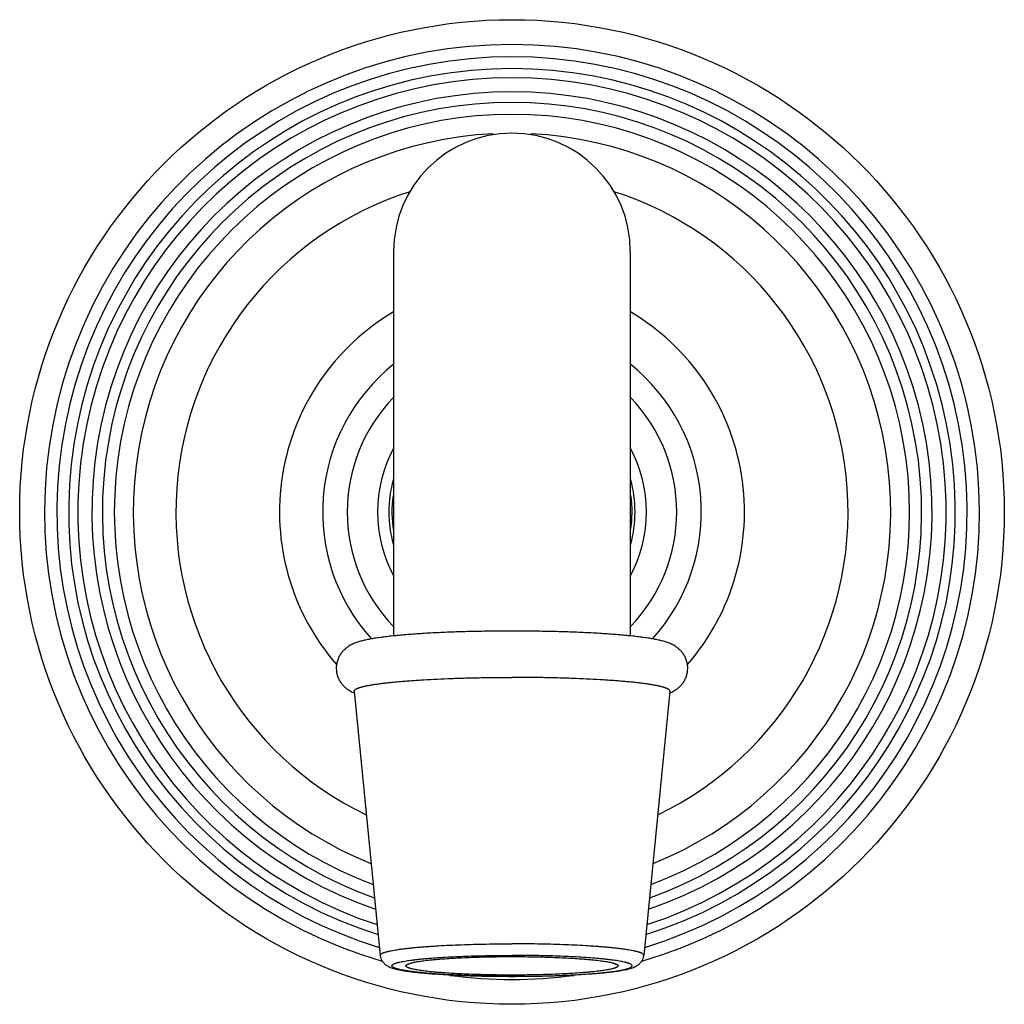
# Model space of a CAD drawing. Units: inches. Extents: x 12.1 to 19.8, y 0.4 to 22.9.
# Drawn here: x 14.7 to 17.3, y 0.4 to 3 of the extents above; entities that cross this region are included whole.
import ezdxf

# ---------------------------------------------------------------- set-up
doc = ezdxf.new("R2010")
doc.units = ezdxf.units.IN
doc.header["$LTSCALE"] = 1.821063
doc.header["$MEASUREMENT"] = 0
doc.layers.get('0').update_dxf_attribs({"linetype": 'CONTINUOUS'})

msp = doc.modelspace()

# ---------------------------------------------------------------- linework, layer by layer
at = {"color": 6, "linetype": 'CONTINUOUS'}
for p, q in [((15.6594, 2.3641), (15.6594, 1.3491)), ((16.2844, 2.3641), (16.2844, 1.3491)), ((15.555, 1.2028), (15.624, 0.5055)), ((16.3889, 1.2028), (16.3199, 0.5055))]:
    msp.add_line(p, q, dxfattribs=at)
msp.add_circle((15.9719, 1.6763), 1.3, dxfattribs=at)
at = {"color": 9, "linetype": 'CONTINUOUS'}
for radius, start, end in [(1.2344, 286.1306, 253.8685), (1.2019, 286.9583, 253.0417), (1.1707, 287.5906, 252.4094), (1.1465, 288.1067, 251.8933), (1.1093, 288.9668, 251.0332), (1.0816, 289.6435, 250.3565), (1.05, 290.43, 249.57), (0.8875, 107.7238, 244.2635), (0.8875, 295.7365, 72.2762), (0.614, 120.6298, 220.9521), (0.614, 319.0485, 59.3702), (0.435, 135.9795, 224.0205), (0.435, 315.9795, 44.0205), (1.2344, 262.4047, 277.5954)]:
    msp.add_arc((15.9719, 1.6763), radius, start, end, dxfattribs=at)
at = {"color": 6, "linetype": 'CONTINUOUS'}
for centre, radius, start, end in [((15.9719, 1.6763), 1, 92.8635, 248.0953), ((15.9719, 2.3643), 0.3125, 0, 180), ((15.9719, 1.6763), 1, 291.9047, 87.1365), ((15.9719, 1.6763), 0.5, 128.691, 222.0772), ((15.9719, 1.6763), 0.5, 317.9227, 51.309), ((15.9719, 1.6763), 0.355, 151.6932, 208.3082), ((15.9719, 1.6763), 0.355, 331.6932, 28.3082), ((15.9719, 1.6763), 0.317, 172.1665, 189.1234), ((15.9719, 1.6763), 0.3171, 351.1591, 8.09)]:
    msp.add_arc(centre, radius, start, end, dxfattribs=at)
at = {"color": 7, "linetype": 'CONTINUOUS'}
for start, end in [(164.7132, 195.2857), (344.7132, 15.2857)]:
    msp.add_arc((15.9719, 1.6763), 0.325, start, end, dxfattribs=at)
at = {"color": 6, "linetype": 'CONTINUOUS'}
for points, knots in [([(15.9719, 1.3618), (15.9552, 1.3618), (15.9221, 1.3616), (15.873, 1.3608), (15.8329, 1.3597), (15.8017, 1.3586), (15.7792, 1.3576), (15.7574, 1.3565), (15.7363, 1.3553), (15.7161, 1.354), (15.6969, 1.3525), (15.6786, 1.351), (15.6613, 1.3493), (15.645, 1.3476), (15.6299, 1.3457), (15.6158, 1.3438), (15.6048, 1.342), (15.5965, 1.3405), (15.5906, 1.3393), (15.5849, 1.3381), (15.5794, 1.3369), (15.5741, 1.3355), (15.5689, 1.334), (15.5637, 1.3324), (15.5586, 1.3306), (15.5532, 1.3284), (15.5477, 1.3258), (15.5418, 1.3225), (15.5356, 1.3183), (15.5292, 1.3129), (15.5229, 1.3062), (15.5171, 1.298), (15.5124, 1.2886), (15.5092, 1.2783), (15.5077, 1.2673), (15.5081, 1.2562), (15.5102, 1.2454), (15.5141, 1.2354), (15.5192, 1.2264), (15.5252, 1.2188), (15.5316, 1.2126), (15.538, 1.2077), (15.5441, 1.2039), (15.5498, 1.2009), (15.5536, 1.1992), (15.5554, 1.1985)], [0, 0, 0, 0, 0.084771, 0.168295, 0.249354, 0.288591, 0.326779, 0.363785, 0.399482, 0.433755, 0.466495, 0.497607, 0.527013, 0.554651, 0.580486, 0.604517, 0.626793, 0.63731, 0.647443, 0.65723, 0.666719, 0.675977, 0.685095, 0.694197, 0.703449, 0.713074, 0.723357, 0.734634, 0.747236, 0.761373, 0.777025, 0.793941, 0.811767, 0.830164, 0.848857, 0.867618, 0.886228, 0.904444, 0.921967, 0.938443, 0.95354, 0.967083, 0.979147, 0.990005, 1, 1, 1, 1]), ([(16.3885, 1.1985), (16.3903, 1.1992), (16.3941, 1.2009), (16.3998, 1.2039), (16.4059, 1.2077), (16.4123, 1.2126), (16.4187, 1.2188), (16.4247, 1.2264), (16.4298, 1.2354), (16.4336, 1.2454), (16.4358, 1.2562), (16.4362, 1.2673), (16.4347, 1.2783), (16.4314, 1.2886), (16.4268, 1.298), (16.421, 1.3062), (16.4147, 1.3129), (16.4083, 1.3183), (16.4021, 1.3225), (16.3962, 1.3258), (16.3906, 1.3284), (16.3853, 1.3306), (16.3801, 1.3324), (16.375, 1.334), (16.3698, 1.3355), (16.3644, 1.3369), (16.359, 1.3381), (16.3533, 1.3393), (16.3474, 1.3405), (16.3413, 1.3416), (16.3349, 1.3427), (16.3259, 1.3441), (16.314, 1.3457), (16.2988, 1.3476), (16.2826, 1.3493), (16.2653, 1.351), (16.247, 1.3525), (16.2277, 1.354), (16.2076, 1.3553), (16.1865, 1.3565), (16.1647, 1.3576), (16.1422, 1.3586), (16.111, 1.3597), (16.0709, 1.3608), (16.0218, 1.3616), (15.9886, 1.3618), (15.9719, 1.3618)], [0, 0, 0, 0, 0.009995, 0.020853, 0.032918, 0.04646, 0.061556, 0.078031, 0.095554, 0.113769, 0.132379, 0.151139, 0.169833, 0.188231, 0.206057, 0.222974, 0.238626, 0.252764, 0.265367, 0.276643, 0.286926, 0.29655, 0.305802, 0.314904, 0.324023, 0.333281, 0.34277, 0.352557, 0.36269, 0.373207, 0.384131, 0.395484, 0.419515, 0.44535, 0.472988, 0.502393, 0.533506, 0.566246, 0.600518, 0.636216, 0.673222, 0.71141, 0.750647, 0.831705, 0.91523, 1, 1, 1, 1]), ([(15.555, 1.2028), (15.5549, 1.203), (15.5549, 1.2033), (15.555, 1.2037), (15.5551, 1.2042), (15.5553, 1.2048), (15.5558, 1.2056), (15.5567, 1.2065), (15.5577, 1.2074), (15.559, 1.2083), (15.5606, 1.2092), (15.5624, 1.21), (15.5645, 1.2109), (15.5668, 1.2118), (15.5693, 1.2126), (15.5721, 1.2135), (15.5752, 1.2144), (15.5785, 1.2152), (15.582, 1.216), (15.5871, 1.2172), (15.5942, 1.2186), (15.6033, 1.2202), (15.6133, 1.2217), (15.6242, 1.2233), (15.636, 1.2247), (15.6486, 1.2261), (15.6619, 1.2275), (15.676, 1.2288), (15.6909, 1.23), (15.7064, 1.2312), (15.7226, 1.2323), (15.7453, 1.2337), (15.775, 1.2353), (15.812, 1.2368), (15.8506, 1.238), (15.8904, 1.2389), (15.931, 1.2394), (15.9582, 1.2395), (15.9719, 1.2395)], [0, 0, 0, 0, 0.001062, 0.00213, 0.003224, 0.004365, 0.006847, 0.009686, 0.01295, 0.016687, 0.020925, 0.025683, 0.030974, 0.036806, 0.043183, 0.050108, 0.057581, 0.065602, 0.07417, 0.083281, 0.103119, 0.125082, 0.149128, 0.175204, 0.203252, 0.233212, 0.26501, 0.298576, 0.333829, 0.370685, 0.409058, 0.448855, 0.532338, 0.620333, 0.711995, 0.806432, 0.902758, 1, 1, 1, 1]), ([(16.2675, 1.2288), (16.2625, 1.2292), (16.2524, 1.2301), (16.2369, 1.2312), (16.2208, 1.2323), (16.1981, 1.2337), (16.1684, 1.2353), (16.1315, 1.2368), (16.093, 1.238), (16.0533, 1.2389), (16.0128, 1.2394), (15.9856, 1.2395), (15.9719, 1.2395)], [0, 0, 0, 0, 0.050323, 0.10292, 0.157669, 0.214438, 0.33349, 0.458941, 0.58959, 0.724175, 0.861439, 1, 1, 1, 1]), ([(16.3889, 1.2028), (16.3889, 1.203), (16.3889, 1.2033), (16.3889, 1.2038), (16.3888, 1.2042), (16.3885, 1.2048), (16.388, 1.2056), (16.3872, 1.2065), (16.3861, 1.2074), (16.3848, 1.2083), (16.3833, 1.2092), (16.3814, 1.21), (16.3794, 1.2109), (16.377, 1.2118), (16.3745, 1.2127), (16.3717, 1.2135), (16.3686, 1.2144), (16.3653, 1.2152), (16.3618, 1.2161), (16.3566, 1.2172), (16.3495, 1.2186), (16.3403, 1.2202), (16.3303, 1.2218), (16.3193, 1.2233), (16.3075, 1.2248), (16.2949, 1.2262), (16.2814, 1.2275), (16.2722, 1.2284), (16.2675, 1.2288)], [0, 0, 0, 0, 0.003548, 0.007118, 0.010778, 0.014592, 0.022894, 0.032391, 0.04332, 0.055831, 0.070022, 0.085957, 0.103678, 0.123213, 0.144576, 0.167772, 0.192806, 0.219675, 0.248376, 0.278898, 0.345353, 0.418924, 0.49947, 0.586812, 0.680759, 0.781099, 0.887594, 1, 1, 1, 1]), ([(15.624, 0.5055), (15.6241, 0.5044), (15.6243, 0.5024), (15.6251, 0.4995), (15.626, 0.4966), (15.6272, 0.494), (15.6285, 0.4915), (15.6304, 0.4886), (15.633, 0.4854), (15.6362, 0.4823), (15.6394, 0.4799), (15.6425, 0.4779), (15.6454, 0.4763), (15.6483, 0.475), (15.652, 0.4735), (15.6568, 0.4718), (15.6628, 0.4701), (15.6692, 0.4685), (15.6761, 0.4671), (15.6835, 0.4657), (15.6916, 0.4644), (15.7002, 0.4632), (15.7095, 0.462), (15.7193, 0.4608), (15.7298, 0.4597), (15.7408, 0.4587), (15.7524, 0.4577), (15.7688, 0.4564), (15.7906, 0.455), (15.818, 0.4535), (15.8469, 0.4523), (15.8771, 0.4513), (15.9082, 0.4506), (15.9399, 0.4502), (15.9612, 0.4501), (15.9719, 0.4501)], [0, 0, 0, 0, 0.008407, 0.016705, 0.024842, 0.032764, 0.040423, 0.047772, 0.061414, 0.0736, 0.084448, 0.094225, 0.103234, 0.111748, 0.119993, 0.136316, 0.153134, 0.170972, 0.190128, 0.210771, 0.232991, 0.256832, 0.282304, 0.309393, 0.338069, 0.36829, 0.400001, 0.433142, 0.503429, 0.578527, 0.657739, 0.74031, 0.825436, 0.912285, 1, 1, 1, 1]), ([(15.6919, 0.4779), (15.6919, 0.478), (15.692, 0.4782), (15.692, 0.4786), (15.6923, 0.4791), (15.6927, 0.4797), (15.6933, 0.4803), (15.6941, 0.4809), (15.695, 0.4815), (15.6961, 0.4821), (15.6974, 0.4827), (15.6988, 0.4832), (15.7004, 0.4838), (15.7021, 0.4844), (15.704, 0.485), (15.7061, 0.4855), (15.7092, 0.4863), (15.7134, 0.4873), (15.719, 0.4884), (15.7252, 0.4894), (15.732, 0.4905), (15.7393, 0.4915), (15.7472, 0.4924), (15.7557, 0.4934), (15.7646, 0.4943), (15.7741, 0.4951), (15.7841, 0.496), (15.7982, 0.497), (15.8169, 0.4982), (15.8404, 0.4995), (15.8651, 0.5005), (15.8909, 0.5013), (15.9175, 0.5018), (15.9446, 0.5022), (15.9628, 0.5023), (15.9719, 0.5023)], [0, 0, 0, 0, 0.001059, 0.002138, 0.00443, 0.00701, 0.009968, 0.013366, 0.017241, 0.02162, 0.026519, 0.031948, 0.037913, 0.044419, 0.051467, 0.059058, 0.067192, 0.085077, 0.105094, 0.12721, 0.151383, 0.177559, 0.20568, 0.235687, 0.267507, 0.301068, 0.336293, 0.373099, 0.4511, 0.534336, 0.622019, 0.713305, 0.807329, 0.903226, 1, 1, 1, 1]), ([(15.9719, 0.4501), (15.9827, 0.4501), (16.004, 0.4502), (16.0357, 0.4506), (16.0668, 0.4513), (16.097, 0.4523), (16.1259, 0.4535), (16.1533, 0.455), (16.175, 0.4564), (16.1915, 0.4577), (16.2031, 0.4587), (16.2141, 0.4597), (16.2246, 0.4608), (16.2344, 0.462), (16.2437, 0.4632), (16.2523, 0.4644), (16.2604, 0.4657), (16.2678, 0.4671), (16.2747, 0.4685), (16.2811, 0.4701), (16.2871, 0.4718), (16.2919, 0.4735), (16.2956, 0.475), (16.2985, 0.4763), (16.3014, 0.4779), (16.3045, 0.4799), (16.3076, 0.4823), (16.3109, 0.4854), (16.3135, 0.4886), (16.3154, 0.4915), (16.3167, 0.494), (16.3179, 0.4966), (16.3188, 0.4995), (16.3195, 0.5024), (16.3198, 0.5044), (16.3199, 0.5055)], [0, 0, 0, 0, 0.087715, 0.174564, 0.259691, 0.342262, 0.421474, 0.496573, 0.566859, 0.6, 0.631712, 0.661933, 0.690609, 0.717698, 0.74317, 0.767011, 0.789231, 0.809873, 0.829029, 0.846867, 0.863686, 0.880009, 0.888253, 0.896768, 0.905776, 0.915553, 0.926402, 0.938587, 0.952229, 0.959578, 0.967236, 0.975158, 0.983295, 0.991593, 1, 1, 1, 1]), ([(15.9719, 0.5023), (15.9811, 0.5023), (15.9993, 0.5022), (16.0264, 0.5018), (16.053, 0.5013), (16.0788, 0.5005), (16.1035, 0.4995), (16.127, 0.4982), (16.1457, 0.497), (16.1598, 0.496), (16.1698, 0.4951), (16.1792, 0.4943), (16.1882, 0.4934), (16.1967, 0.4924), (16.2046, 0.4915), (16.2119, 0.4905), (16.2187, 0.4894), (16.2249, 0.4884), (16.2304, 0.4873), (16.2347, 0.4863), (16.2378, 0.4855), (16.2398, 0.485), (16.2418, 0.4844), (16.2435, 0.4838), (16.2451, 0.4832), (16.2465, 0.4827), (16.2478, 0.4821), (16.2489, 0.4815), (16.2498, 0.4809), (16.2506, 0.4803), (16.2512, 0.4797), (16.2516, 0.4791), (16.2518, 0.4786), (16.2519, 0.4782), (16.2519, 0.478), (16.2519, 0.4779)], [0, 0, 0, 0, 0.096774, 0.192671, 0.286695, 0.377981, 0.465664, 0.5489, 0.626901, 0.663707, 0.698932, 0.732493, 0.764313, 0.79432, 0.822441, 0.848617, 0.87279, 0.894906, 0.914923, 0.932808, 0.940942, 0.948533, 0.955581, 0.962087, 0.968052, 0.973481, 0.97838, 0.982759, 0.986634, 0.990032, 0.99299, 0.99557, 0.997862, 0.998941, 1, 1, 1, 1]), ([(15.9719, 0.4535), (15.9628, 0.4535), (15.9446, 0.4535), (15.9175, 0.4539), (15.8909, 0.4545), (15.8651, 0.4553), (15.8404, 0.4563), (15.8169, 0.4575), (15.7982, 0.4587), (15.7841, 0.4598), (15.7741, 0.4606), (15.7646, 0.4614), (15.7557, 0.4624), (15.7472, 0.4633), (15.7393, 0.4643), (15.732, 0.4653), (15.7252, 0.4663), (15.719, 0.4674), (15.7134, 0.4685), (15.7092, 0.4694), (15.7061, 0.4702), (15.704, 0.4708), (15.7021, 0.4713), (15.7004, 0.4719), (15.6988, 0.4725), (15.6974, 0.4731), (15.6961, 0.4737), (15.695, 0.4742), (15.6941, 0.4748), (15.6933, 0.4754), (15.6927, 0.476), (15.6923, 0.4766), (15.692, 0.4772), (15.692, 0.4776), (15.6919, 0.4778), (15.6919, 0.4779)], [0, 0, 0, 0, 0.096774, 0.192671, 0.286695, 0.377981, 0.465664, 0.5489, 0.626901, 0.663707, 0.698932, 0.732493, 0.764313, 0.79432, 0.822441, 0.848617, 0.87279, 0.894906, 0.914923, 0.932808, 0.940942, 0.948533, 0.955581, 0.962087, 0.968052, 0.973481, 0.97838, 0.982759, 0.986634, 0.990032, 0.99299, 0.99557, 0.997862, 0.998941, 1, 1, 1, 1]), ([(16.2519, 0.4779), (16.2519, 0.4778), (16.2519, 0.4776), (16.2518, 0.4772), (16.2516, 0.4766), (16.2512, 0.476), (16.2506, 0.4754), (16.2498, 0.4748), (16.2489, 0.4742), (16.2478, 0.4737), (16.2465, 0.4731), (16.2451, 0.4725), (16.2435, 0.4719), (16.2418, 0.4713), (16.2398, 0.4708), (16.2378, 0.4702), (16.2347, 0.4694), (16.2304, 0.4685), (16.2249, 0.4674), (16.2187, 0.4663), (16.2119, 0.4653), (16.2046, 0.4643), (16.1967, 0.4633), (16.1882, 0.4624), (16.1792, 0.4614), (16.1698, 0.4606), (16.1598, 0.4598), (16.1457, 0.4587), (16.127, 0.4575), (16.1035, 0.4563), (16.0788, 0.4553), (16.053, 0.4545), (16.0264, 0.4539), (15.9993, 0.4535), (15.9811, 0.4535), (15.9719, 0.4535)], [0, 0, 0, 0, 0.001059, 0.002138, 0.00443, 0.00701, 0.009968, 0.013366, 0.017241, 0.02162, 0.026519, 0.031948, 0.037913, 0.044419, 0.051467, 0.059058, 0.067192, 0.085077, 0.105094, 0.12721, 0.151383, 0.177559, 0.20568, 0.235687, 0.267507, 0.301068, 0.336293, 0.373099, 0.4511, 0.534336, 0.622019, 0.713305, 0.807329, 0.903226, 1, 1, 1, 1])]:
    msp.add_open_spline(points, degree=3, knots=knots, dxfattribs=at)
at = {"color": 9, "linetype": 'CONTINUOUS'}
for points, knots in [([(15.624, 0.5055), (15.6239, 0.5056), (15.6239, 0.5058), (15.624, 0.5062), (15.6241, 0.5066), (15.6243, 0.5071), (15.6247, 0.5078), (15.6254, 0.5085), (15.6263, 0.5092), (15.6274, 0.51), (15.6287, 0.5107), (15.6302, 0.5115), (15.6319, 0.5122), (15.6338, 0.5129), (15.636, 0.5136), (15.6383, 0.5143), (15.6408, 0.5151), (15.6436, 0.5158), (15.6465, 0.5165), (15.6508, 0.5174), (15.6567, 0.5186), (15.6643, 0.5199), (15.6727, 0.5212), (15.6818, 0.5225), (15.6916, 0.5237), (15.7021, 0.5249), (15.7132, 0.526), (15.725, 0.5271), (15.7374, 0.5281), (15.7503, 0.5291), (15.7638, 0.53), (15.7828, 0.5312), (15.8076, 0.5325), (15.8385, 0.5338), (15.8707, 0.5348), (15.9039, 0.5355), (15.9378, 0.536), (15.9605, 0.536), (15.9719, 0.536)], [0, 0, 0, 0, 0.001062, 0.00213, 0.003225, 0.004366, 0.006848, 0.009686, 0.01295, 0.016686, 0.020924, 0.025683, 0.030974, 0.036806, 0.043182, 0.050107, 0.057581, 0.065603, 0.07417, 0.083281, 0.103118, 0.125083, 0.149128, 0.175203, 0.203253, 0.233211, 0.26501, 0.298576, 0.333828, 0.370685, 0.409058, 0.448855, 0.532338, 0.620334, 0.711994, 0.806431, 0.902761, 1, 1, 1, 1]), ([(16.3199, 0.5055), (16.3199, 0.5056), (16.3199, 0.5058), (16.3199, 0.5062), (16.3198, 0.5066), (16.3196, 0.5071), (16.3192, 0.5078), (16.3185, 0.5085), (16.3176, 0.5092), (16.3165, 0.51), (16.3152, 0.5107), (16.3137, 0.5115), (16.312, 0.5122), (16.3101, 0.5129), (16.3079, 0.5136), (16.3056, 0.5143), (16.3031, 0.5151), (16.3003, 0.5158), (16.2974, 0.5165), (16.2931, 0.5174), (16.2872, 0.5186), (16.2796, 0.5199), (16.2712, 0.5212), (16.2621, 0.5225), (16.2523, 0.5237), (16.2418, 0.5249), (16.2307, 0.526), (16.2189, 0.5271), (16.2065, 0.5281), (16.1935, 0.5291), (16.1801, 0.53), (16.1611, 0.5312), (16.1363, 0.5325), (16.1054, 0.5338), (16.0732, 0.5348), (16.04, 0.5355), (16.0061, 0.536), (15.9834, 0.536), (15.9719, 0.536)], [0, 0, 0, 0, 0.001062, 0.00213, 0.003225, 0.004366, 0.006848, 0.009686, 0.01295, 0.016686, 0.020924, 0.025683, 0.030974, 0.036806, 0.043182, 0.050107, 0.057581, 0.065603, 0.07417, 0.083281, 0.103118, 0.125083, 0.149128, 0.175203, 0.203253, 0.233211, 0.26501, 0.298576, 0.333828, 0.370685, 0.409058, 0.448855, 0.532338, 0.620334, 0.711994, 0.806431, 0.902761, 1, 1, 1, 1]), ([(15.9719, 0.4502), (15.9616, 0.4502), (15.941, 0.4503), (15.9103, 0.4507), (15.8802, 0.4514), (15.851, 0.4523), (15.8229, 0.4534), (15.7963, 0.4548), (15.7714, 0.4564), (15.7518, 0.4579), (15.7371, 0.4593), (15.727, 0.4603), (15.7174, 0.4614), (15.7084, 0.4625), (15.7001, 0.4636), (15.6925, 0.4648), (15.6855, 0.466), (15.6792, 0.4672), (15.6743, 0.4683), (15.6709, 0.4692), (15.6685, 0.4698), (15.6663, 0.4705), (15.6643, 0.4711), (15.6625, 0.4718), (15.6609, 0.4724), (15.6597, 0.473), (15.6588, 0.4735), (15.6581, 0.4739), (15.6572, 0.4744), (15.6563, 0.4751), (15.6557, 0.4758), (15.6552, 0.4765), (15.6549, 0.4771), (15.6548, 0.4775), (15.6548, 0.4779), (15.6548, 0.4782), (15.6549, 0.4787), (15.6552, 0.4793), (15.6557, 0.4799), (15.6563, 0.4806), (15.6572, 0.4813), (15.6581, 0.4818), (15.6588, 0.4823), (15.6597, 0.4827), (15.6609, 0.4833), (15.6625, 0.484), (15.6643, 0.4846), (15.6663, 0.4853), (15.6685, 0.4859), (15.6709, 0.4866), (15.6743, 0.4874), (15.6792, 0.4885), (15.6855, 0.4897), (15.6925, 0.491), (15.7001, 0.4921), (15.7084, 0.4933), (15.7174, 0.4944), (15.727, 0.4954), (15.7371, 0.4965), (15.7518, 0.4978), (15.7714, 0.4993), (15.7963, 0.5009), (15.8229, 0.5023), (15.851, 0.5035), (15.8802, 0.5044), (15.9103, 0.505), (15.941, 0.5054), (15.9616, 0.5055), (15.9719, 0.5055)], [0, 0, 0, 0, 0.048389, 0.096335, 0.143347, 0.188991, 0.232832, 0.27445, 0.313451, 0.349466, 0.366246, 0.382157, 0.397159, 0.41122, 0.424309, 0.436394, 0.447452, 0.457462, 0.466404, 0.47047, 0.474266, 0.47779, 0.481044, 0.484027, 0.486741, 0.489189, 0.490316, 0.491379, 0.493317, 0.495016, 0.496496, 0.497785, 0.498931, 0.499471, 0.5, 0.500529, 0.501069, 0.502215, 0.503504, 0.504984, 0.506683, 0.508621, 0.509684, 0.510811, 0.513259, 0.515973, 0.518956, 0.52221, 0.525734, 0.52953, 0.533596, 0.542538, 0.552548, 0.563606, 0.575691, 0.58878, 0.602841, 0.617843, 0.633754, 0.650534, 0.686549, 0.72555, 0.767168, 0.811009, 0.856653, 0.903665, 0.951611, 1, 1, 1, 1]), ([(15.9719, 0.4502), (15.9823, 0.4502), (16.0029, 0.4503), (16.0336, 0.4507), (16.0637, 0.4514), (16.0929, 0.4523), (16.121, 0.4534), (16.1476, 0.4548), (16.1725, 0.4564), (16.1921, 0.4579), (16.2067, 0.4593), (16.2169, 0.4603), (16.2265, 0.4614), (16.2354, 0.4625), (16.2438, 0.4636), (16.2514, 0.4648), (16.2584, 0.466), (16.2647, 0.4672), (16.2695, 0.4683), (16.273, 0.4692), (16.2754, 0.4698), (16.2775, 0.4705), (16.2795, 0.4711), (16.2813, 0.4718), (16.2829, 0.4724), (16.2842, 0.473), (16.2851, 0.4735), (16.2858, 0.4739), (16.2867, 0.4744), (16.2875, 0.4751), (16.2882, 0.4758), (16.2887, 0.4765), (16.289, 0.4771), (16.2891, 0.4775), (16.2891, 0.4779), (16.2891, 0.4782), (16.289, 0.4787), (16.2887, 0.4793), (16.2882, 0.4799), (16.2875, 0.4806), (16.2867, 0.4813), (16.2858, 0.4818), (16.2851, 0.4823), (16.2842, 0.4827), (16.2829, 0.4833), (16.2813, 0.484), (16.2795, 0.4846), (16.2775, 0.4853), (16.2754, 0.4859), (16.273, 0.4866), (16.2695, 0.4874), (16.2647, 0.4885), (16.2584, 0.4897), (16.2514, 0.491), (16.2438, 0.4921), (16.2354, 0.4933), (16.2265, 0.4944), (16.2169, 0.4954), (16.2067, 0.4965), (16.1921, 0.4978), (16.1725, 0.4993), (16.1476, 0.5009), (16.121, 0.5023), (16.0929, 0.5035), (16.0637, 0.5044), (16.0336, 0.505), (16.0029, 0.5054), (15.9823, 0.5055), (15.9719, 0.5055)], [0, 0, 0, 0, 0.048389, 0.096335, 0.143347, 0.188991, 0.232832, 0.27445, 0.313451, 0.349466, 0.366246, 0.382157, 0.397159, 0.41122, 0.424309, 0.436394, 0.447452, 0.457462, 0.466404, 0.47047, 0.474266, 0.47779, 0.481044, 0.484027, 0.486741, 0.489189, 0.490316, 0.491379, 0.493317, 0.495016, 0.496496, 0.497785, 0.498931, 0.499471, 0.5, 0.500529, 0.501069, 0.502215, 0.503504, 0.504984, 0.506683, 0.508621, 0.509684, 0.510811, 0.513259, 0.515973, 0.518956, 0.52221, 0.525734, 0.52953, 0.533596, 0.542538, 0.552548, 0.563606, 0.575691, 0.58878, 0.602841, 0.617843, 0.633754, 0.650534, 0.686549, 0.72555, 0.767168, 0.811009, 0.856653, 0.903665, 0.951611, 1, 1, 1, 1])]:
    msp.add_open_spline(points, degree=3, knots=knots, dxfattribs=at)

doc.saveas('drawing.dxf')
